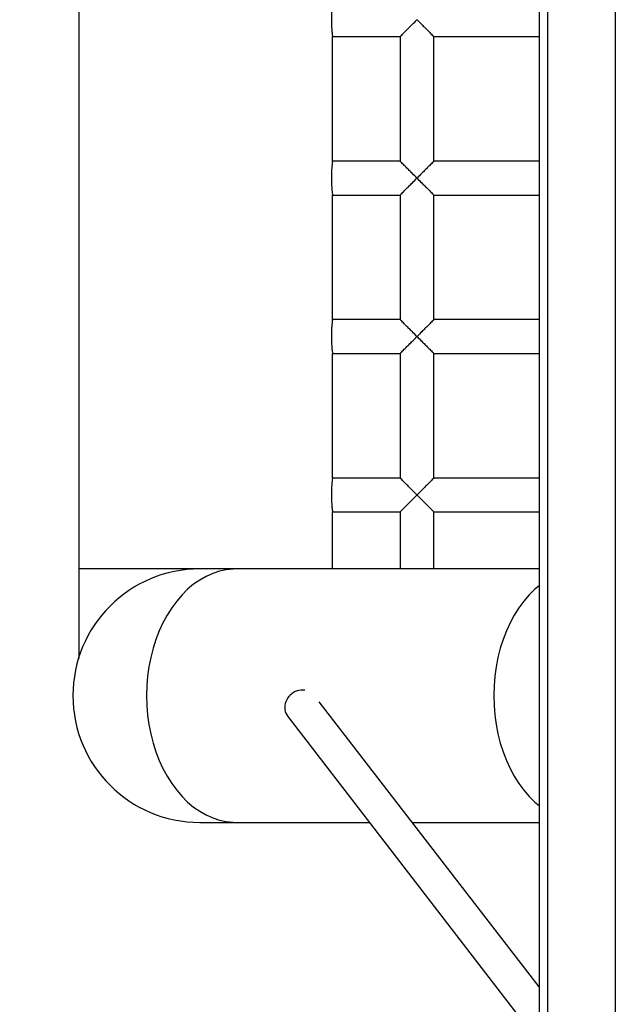
# Model space of a CAD drawing. Units: millimetres. Extents: x -299 to 1282, y 137 to 813.
# Drawn here: x 602 to 631, y 279 to 326 of the extents above; entities that cross this region are included whole.
import ezdxf

# ---------------------------------------------------------------- set-up
doc = ezdxf.new("R2010")
doc.units = ezdxf.units.MM
doc.header["$MEASUREMENT"] = 0
doc.layers.add('VP-DIM', color=7, linetype='Continuous')
doc.layers.add('VP-EQ', color=7, linetype='Continuous', true_color=0x8a3492)
doc.styles.get("Standard").update_dxf_attribs({"font": 'arial.ttf'})
doc.dimstyles.get("Standard").update_dxf_attribs({"dimtxt": 14, "dimasz": 20, "dimexe": 20, "dimexo": 50, "dimgap": 20, "dimtad": 0, "dimdec": 0, "dimzin": 0, "dimdsep": 46, "dimtxsty": 'Standard', "dimcen": -0.09, "dimadec": 0, "dimazin": 0, "dimtfac": 1, "dimtdec": 4, "dimtofl": 0, "dimtmove": 0, "dimatfit": 3, "dimfxl": 70, "dimfxlon": 1, "dimtolj": 1, "dimtzin": 0, "dimarcsym": 0})

# ---------------------------------------------------------------- blocks, each defined once
blk = doc.blocks.new('*D64')
at = {"layer": 'Defpoints', "color": 0}
for p in [(511.925, 530.201), (745.61, 136.682), (1262.168, 136.682)]:
    blk.add_point(p, dxfattribs=at)
at = {"layer": 'VP-DIM', "color": 0, "lineweight": -2}
for p, q in [((1192.168, 530.201), (1282.168, 530.201)), ((1262.168, 510.201), (1262.168, 367.952)), ((1262.168, 156.682), (1262.168, 296.55)), ((1192.168, 136.682), (1282.168, 136.682))]:
    blk.add_line(p, q, dxfattribs=at)
at = {"layer": 'VP-DIM', "color": 0}
for points in [[(1265.501, 510.201), (1258.834, 510.201), (1262.168, 530.201)], [(1258.834, 156.682), (1265.501, 156.682), (1262.168, 136.682)]]:
    blk.add_solid(points, dxfattribs=at)
at = {"layer": 'VP-DIM', "color": 0, "insert": (1262.168, 332.251), "char_height": 14, "attachment_point": 5, "rotation": 90}
blk.add_mtext('\\A1;400', dxfattribs=at)
blk = doc.blocks.new('RB0517_')
at = {"color": 0, "linetype": 'Continuous', "lineweight": 25}
for p, q in [((626.768, 465.948), (626.768, 200.936)), ((627.168, 465.948), (627.168, 200.936)), ((630.368, 465.948), (630.368, 200.936)), ((604.997, 333.467), (604.997, 299.967)), ((616.997, 319.256), (616.997, 325.171)), ((616.997, 325.167), (620.203, 325.167)), ((620.197, 325.173), (620.197, 319.261)), ((621.797, 319.26), (621.797, 325.173)), ((620.203, 319.267), (616.996, 319.267)), ((616.997, 311.756), (616.997, 317.671)), ((616.997, 317.667), (620.203, 317.667)), ((620.197, 317.673), (620.197, 311.761)), ((621.797, 311.76), (621.797, 317.673)), ((620.203, 311.767), (616.996, 311.767)), ((616.997, 304.256), (616.997, 310.171)), ((616.997, 310.167), (620.203, 310.167)), ((620.197, 310.173), (620.197, 304.261)), ((621.797, 304.26), (621.797, 310.173)), ((620.203, 304.267), (616.996, 304.267)), ((616.997, 299.967), (616.997, 302.671)), ((616.997, 302.667), (620.203, 302.667)), ((620.197, 302.673), (620.197, 299.967)), ((621.797, 299.967), (621.797, 302.673)), ((610.71, 299.967), (604.997, 299.967)), ((612.454, 299.967), (610.71, 299.967)), ((626.768, 299.967), (612.454, 299.967)), ((626.768, 280.18), (616.367, 293.674)), ((614.882, 292.979), (626.768, 277.559)), ((610.71, 287.967), (612.454, 287.967)), ((612.454, 287.967), (618.745, 287.967)), ((620.765, 287.967), (626.768, 287.967))]:
    blk.add_line(p, q, dxfattribs=at)
at = {"color": 0, "linetype": 'Continuous', "lineweight": 25, "flags": 128}
for points in [[(612.454, 299.967), (612.291, 299.962), (611.966, 299.927), (611.643, 299.857), (611.326, 299.752), (611.015, 299.614), (610.712, 299.442), (610.42, 299.238), (610.14, 299.003), (609.873, 298.739), (609.622, 298.446), (609.387, 298.127), (609.17, 297.784), (608.972, 297.419), (608.795, 297.033), (608.639, 296.629), (608.506, 296.21), (608.395, 295.777), (608.309, 295.334), (608.247, 294.883), (608.21, 294.426), (608.197, 293.967), (608.21, 293.508), (608.247, 293.051), (608.309, 292.6), (608.395, 292.157), (608.506, 291.724), (608.639, 291.305), (608.795, 290.901), (608.972, 290.515), (609.17, 290.149), (609.387, 289.806), (609.622, 289.488), (609.873, 289.195), (610.14, 288.931), (610.42, 288.696), (610.712, 288.492), (611.015, 288.32), (611.326, 288.181), (611.643, 288.077), (611.966, 288.006), (612.291, 287.971), (612.454, 287.967)], [(626.768, 299.173), (626.571, 299.003), (626.304, 298.739), (626.052, 298.446), (625.817, 298.127), (625.6, 297.784), (625.403, 297.419), (625.225, 297.033), (625.07, 296.629), (624.936, 296.21), (624.826, 295.777), (624.74, 295.334), (624.678, 294.883), (624.64, 294.426), (624.628, 293.967), (624.64, 293.508), (624.678, 293.051), (624.74, 292.6), (624.826, 292.157), (624.936, 291.724), (625.07, 291.305), (625.225, 290.901), (625.403, 290.515), (625.6, 290.149), (625.817, 289.806), (626.052, 289.488), (626.304, 289.195), (626.571, 288.931), (626.768, 288.761)]]:
    blk.add_lwpolyline(points, dxfattribs=at)
at = {"color": 0, "linetype": 'Continuous', "lineweight": 25}
for centre, radius, start, end in [((610.71, 293.967), 6, 90, 270), ((615.572, 293.398), 0.832, 81.6801, 186.2704), ((615.434, 293.403), 0.696, 187.8791, 217.5586)]:
    blk.add_arc(centre, radius, start, end, dxfattribs=at)
for points, knots in [([(616.996, 326.757), (616.996, 326.76), (616.997, 326.771), (616.987, 326.698), (616.969, 326.546), (616.95, 326.323), (616.939, 326.06), (616.941, 325.788), (616.955, 325.537), (616.975, 325.33), (616.991, 325.205), (616.999, 325.152), (616.997, 325.167), (616.997, 325.167)], [0, 0, 0, 0, 0.035464, 0.141862, 0.248591, 0.356147, 0.46375, 0.570527, 0.676899, 0.783913, 0.891617, 0.998989, 1, 1, 1, 1]), ([(620.203, 325.173), (620.201, 325.171), (620.194, 325.164), (620.232, 325.203), (620.322, 325.293), (620.461, 325.433), (620.623, 325.595), (620.794, 325.767), (620.921, 325.894), (620.994, 325.966), (620.994, 325.967)], [0, 0, 0, 0, 0.039624, 0.166106, 0.298373, 0.502927, 0.647674, 0.796766, 0.998824, 1, 1, 1, 1]), ([(620.994, 325.967), (620.995, 325.966), (621.07, 325.891), (621.196, 325.764), (621.367, 325.592), (621.527, 325.432), (621.667, 325.292), (621.758, 325.203), (621.799, 325.164), (621.793, 325.171), (621.791, 325.172)], [0, 0, 0, 0, 0.001183, 0.21223, 0.353739, 0.498852, 0.704009, 0.836668, 0.964089, 1, 1, 1, 1]), ([(621.791, 325.167), (622.007, 325.167), (622.763, 325.167), (624.017, 325.167), (625.46, 325.167), (626.362, 325.167), (626.768, 325.167)], [0, 0, 0, 0, 0.129964, 0.454297, 0.75463, 1, 1, 1, 1]), ([(616.996, 319.257), (616.996, 319.26), (616.997, 319.271), (616.987, 319.198), (616.969, 319.046), (616.95, 318.823), (616.939, 318.56), (616.941, 318.288), (616.955, 318.037), (616.975, 317.83), (616.991, 317.705), (616.999, 317.652), (616.997, 317.667), (616.997, 317.667)], [0, 0, 0, 0, 0.0354636, 0.141862, 0.248591, 0.3561471, 0.4637504, 0.5705272, 0.676899, 0.7839128, 0.8916174, 0.9989887, 1, 1, 1, 1]), ([(620.994, 318.467), (620.994, 318.467), (620.921, 318.54), (620.796, 318.665), (620.624, 318.837), (620.462, 319), (620.322, 319.141), (620.232, 319.231), (620.194, 319.27), (620.201, 319.263), (620.203, 319.261)], [0, 0, 0, 0, 0.001176, 0.203235, 0.348188, 0.497072, 0.701626, 0.833893, 0.960376, 1, 1, 1, 1]), ([(621.791, 319.261), (621.793, 319.263), (621.799, 319.27), (621.758, 319.231), (621.667, 319.141), (621.528, 319.003), (621.369, 318.844), (621.197, 318.672), (621.07, 318.543), (620.995, 318.467), (620.994, 318.467)], [0, 0, 0, 0, 0.03526, 0.162767, 0.295515, 0.50081, 0.642225, 0.787627, 0.998816, 1, 1, 1, 1]), ([(626.768, 319.267), (626.468, 319.267), (625.634, 319.267), (624.222, 319.267), (622.863, 319.267), (622.04, 319.267), (621.791, 319.267)], [0, 0, 0, 0, 0.181541, 0.505183, 0.850791, 1, 1, 1, 1]), ([(620.203, 317.673), (620.201, 317.671), (620.194, 317.664), (620.232, 317.703), (620.322, 317.793), (620.461, 317.933), (620.623, 318.095), (620.794, 318.267), (620.921, 318.394), (620.994, 318.466), (620.994, 318.467)], [0, 0, 0, 0, 0.039624, 0.166106, 0.298373, 0.502927, 0.647674, 0.796766, 0.998824, 1, 1, 1, 1]), ([(620.994, 318.467), (620.995, 318.466), (621.07, 318.391), (621.196, 318.264), (621.367, 318.092), (621.527, 317.932), (621.667, 317.792), (621.758, 317.703), (621.799, 317.664), (621.793, 317.671), (621.791, 317.672)], [0, 0, 0, 0, 0.0011829, 0.2122303, 0.3537394, 0.4988518, 0.7040092, 0.8366677, 0.964089, 1, 1, 1, 1]), ([(621.791, 317.667), (622.007, 317.667), (622.763, 317.667), (624.017, 317.667), (625.46, 317.667), (626.362, 317.667), (626.768, 317.667)], [0, 0, 0, 0, 0.129964, 0.454297, 0.75463, 1, 1, 1, 1]), ([(616.996, 311.757), (616.996, 311.76), (616.997, 311.771), (616.987, 311.698), (616.969, 311.546), (616.95, 311.323), (616.939, 311.06), (616.941, 310.788), (616.955, 310.537), (616.975, 310.33), (616.991, 310.205), (616.999, 310.152), (616.997, 310.167), (616.997, 310.167)], [0, 0, 0, 0, 0.035464, 0.141862, 0.248591, 0.356147, 0.46375, 0.570527, 0.676899, 0.783913, 0.891617, 0.998989, 1, 1, 1, 1]), ([(620.994, 310.967), (620.994, 310.967), (620.921, 311.04), (620.796, 311.165), (620.624, 311.337), (620.462, 311.5), (620.322, 311.641), (620.232, 311.731), (620.194, 311.77), (620.201, 311.763), (620.203, 311.761)], [0, 0, 0, 0, 0.0011759, 0.2032348, 0.3481878, 0.4970716, 0.7016261, 0.8338932, 0.9603755, 1, 1, 1, 1]), ([(621.791, 311.761), (621.793, 311.763), (621.799, 311.77), (621.758, 311.731), (621.667, 311.641), (621.528, 311.503), (621.369, 311.344), (621.197, 311.172), (621.07, 311.043), (620.995, 310.967), (620.994, 310.967)], [0, 0, 0, 0, 0.03526, 0.162767, 0.295515, 0.50081, 0.642225, 0.787627, 0.998816, 1, 1, 1, 1]), ([(626.768, 311.767), (626.468, 311.767), (625.634, 311.767), (624.222, 311.767), (622.863, 311.767), (622.04, 311.767), (621.791, 311.767)], [0, 0, 0, 0, 0.181541, 0.505183, 0.850791, 1, 1, 1, 1]), ([(620.203, 310.173), (620.201, 310.171), (620.194, 310.164), (620.232, 310.203), (620.322, 310.293), (620.461, 310.433), (620.623, 310.595), (620.794, 310.767), (620.921, 310.894), (620.994, 310.966), (620.994, 310.967)], [0, 0, 0, 0, 0.039624, 0.166106, 0.298373, 0.502927, 0.647674, 0.796766, 0.998824, 1, 1, 1, 1]), ([(620.994, 310.967), (620.995, 310.966), (621.07, 310.891), (621.196, 310.764), (621.367, 310.592), (621.527, 310.432), (621.667, 310.292), (621.758, 310.203), (621.799, 310.164), (621.793, 310.171), (621.791, 310.172)], [0, 0, 0, 0, 0.001183, 0.21223, 0.353739, 0.498852, 0.704009, 0.836668, 0.964089, 1, 1, 1, 1]), ([(621.791, 310.167), (622.007, 310.167), (622.763, 310.167), (624.017, 310.167), (625.46, 310.167), (626.362, 310.167), (626.768, 310.167)], [0, 0, 0, 0, 0.129964, 0.454297, 0.75463, 1, 1, 1, 1]), ([(616.996, 304.257), (616.996, 304.26), (616.997, 304.271), (616.987, 304.198), (616.969, 304.046), (616.95, 303.823), (616.939, 303.56), (616.941, 303.288), (616.955, 303.037), (616.975, 302.83), (616.991, 302.705), (616.999, 302.652), (616.997, 302.667), (616.997, 302.667)], [0, 0, 0, 0, 0.035464, 0.141862, 0.248591, 0.356147, 0.46375, 0.570527, 0.676899, 0.783913, 0.891617, 0.998989, 1, 1, 1, 1]), ([(620.994, 303.467), (620.994, 303.467), (620.921, 303.54), (620.796, 303.665), (620.624, 303.837), (620.462, 304), (620.322, 304.141), (620.232, 304.231), (620.194, 304.27), (620.201, 304.263), (620.203, 304.261)], [0, 0, 0, 0, 0.001176, 0.203235, 0.348188, 0.497072, 0.701626, 0.833893, 0.960376, 1, 1, 1, 1]), ([(621.791, 304.261), (621.793, 304.263), (621.799, 304.27), (621.758, 304.231), (621.667, 304.141), (621.528, 304.003), (621.369, 303.844), (621.197, 303.672), (621.07, 303.543), (620.995, 303.467), (620.994, 303.467)], [0, 0, 0, 0, 0.03526, 0.162767, 0.295515, 0.50081, 0.642225, 0.787627, 0.998816, 1, 1, 1, 1]), ([(626.768, 304.267), (626.468, 304.267), (625.634, 304.267), (624.222, 304.267), (622.863, 304.267), (622.04, 304.267), (621.791, 304.267)], [0, 0, 0, 0, 0.181541, 0.505183, 0.850791, 1, 1, 1, 1]), ([(620.203, 302.673), (620.201, 302.671), (620.194, 302.664), (620.232, 302.703), (620.322, 302.793), (620.461, 302.933), (620.623, 303.095), (620.794, 303.267), (620.921, 303.394), (620.994, 303.466), (620.994, 303.467)], [0, 0, 0, 0, 0.039624, 0.166106, 0.298373, 0.502927, 0.647674, 0.796766, 0.998824, 1, 1, 1, 1]), ([(620.994, 303.467), (620.995, 303.466), (621.07, 303.391), (621.196, 303.264), (621.367, 303.092), (621.527, 302.932), (621.667, 302.792), (621.758, 302.703), (621.799, 302.664), (621.793, 302.671), (621.791, 302.672)], [0, 0, 0, 0, 0.001183, 0.21223, 0.353739, 0.498852, 0.704009, 0.836668, 0.964089, 1, 1, 1, 1]), ([(621.791, 302.667), (622.007, 302.667), (622.763, 302.667), (624.017, 302.667), (625.46, 302.667), (626.362, 302.667), (626.768, 302.667)], [0, 0, 0, 0, 0.129964, 0.454297, 0.75463, 1, 1, 1, 1]), ([(604.997, 299.967), (604.997, 299.939), (604.997, 299.766), (604.997, 299.448), (604.997, 299.017), (604.996, 298.591), (604.996, 298.173), (604.996, 297.764), (604.995, 297.367), (604.994, 296.984), (604.994, 296.616), (604.993, 296.268), (604.992, 295.97), (604.991, 295.799), (604.991, 295.729)], [0, 0, 0, 0, 0.018038, 0.109997, 0.201954, 0.293902, 0.385837, 0.477751, 0.569638, 0.661488, 0.753289, 0.845025, 0.936673, 1, 1, 1, 1])]:
    blk.add_open_spline(points, degree=3, knots=knots, dxfattribs=at)
blk = doc.blocks.new('RB0517_2D')
at = {"layer": 'VP-EQ', "color": 0}
blk.add_blockref('RB0517_', (0, 0), dxfattribs=at)

msp = doc.modelspace()

# ---------------------------------------------------------------- block references
at = {"layer": 'VP-EQ', "color": 0}
msp.add_blockref('RB0517_2D', (0, 0), dxfattribs=at)

# ---------------------------------------------------------------- dimensions: what is measured, and where the dimension line sits
at = {"layer": 'VP-DIM', "color": 0}
dim = msp.add_linear_dim(base=(1262.168, 136.682), p1=(511.925, 530.201), p2=(745.61, 136.682), angle=90, text='400', dimstyle='Standard', dxfattribs=at)
dim.commit()
dim.dimension.update_dxf_attribs({"geometry": '*D64', "text_midpoint": (1262.168, 332.251), "dimtype": 160})

doc.saveas('drawing.dxf')
